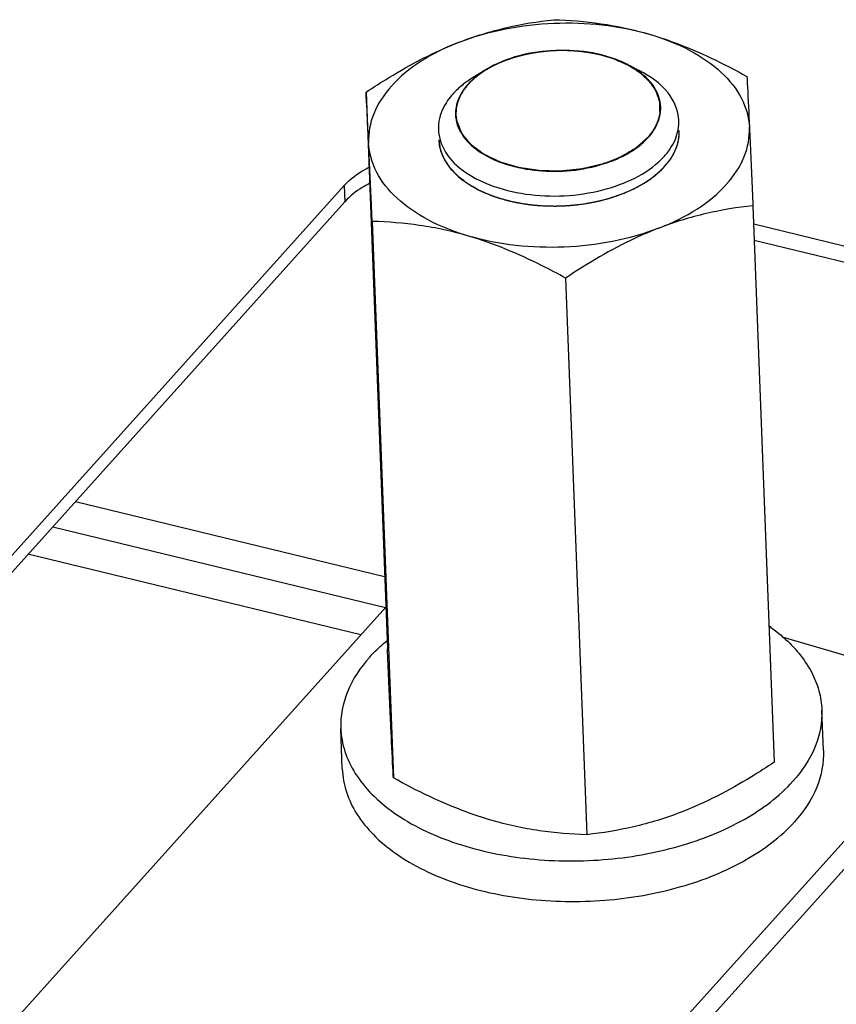
# Model space of a CAD drawing. Units: millimetres. Extents: x 0 to 6000, y 0 to 4243.
# Drawn here: x 5014 to 5054, y 1471 to 1520 of the extents above; entities that cross this region are included whole.
import ezdxf

# ---------------------------------------------------------------- set-up
doc = ezdxf.new("R2010")
doc.units = ezdxf.units.MM
doc.header["$LTSCALE"] = 330
for name, color, linetype in [('DIN125-1A-M12-STAAL-140HVTEKEN', 7, 'CONTINUOUS'), ('DIN6334-M12-STAALTEKEN', 7, 'CONTINUOUS'), ('INCA010-00000000TEKEN', 7, 'CONTINUOUS'), ('INCA012-00000000TEKEN', 7, 'CONTINUOUS'), ('INCA171-00000000TEKEN', 7, 'CONTINUOUS'), ('INCA571-08512060TEKEN', 7, 'CONTINUOUS')]:
    doc.layers.add(name, color=color, linetype=linetype)

msp = doc.modelspace()

# ---------------------------------------------------------------- linework, layer by layer
at = {"layer": 'DIN125-1A-M12-STAAL-140HVTEKEN', "color": 5, "linetype": 'Continuous'}
for p, q in [((5053.741, 1483.451), (5053.664, 1485.472)), ((5029.759, 1482.535), (5029.681, 1484.557))]:
    msp.add_line(p, q, dxfattribs=at)
for points, knots in [([(5051.033, 1489.661), (5051.097, 1489.615), (5051.346, 1489.433), (5051.586, 1489.239), (5051.758, 1489.086)], [0, 0, 0, 0, 0.255393, 1, 1, 1, 1]), ([(5031.123, 1488.108), (5031.187, 1488.18), (5031.457, 1488.468), (5031.748, 1488.736), (5031.978, 1488.927)], [0, 0, 0, 0, 0.243145, 1, 1, 1, 1]), ([(5051.758, 1489.086), (5052.307, 1488.598), (5053.02, 1487.756), (5053.547, 1486.455), (5053.652, 1485.796), (5053.664, 1485.472)], [0, 0, 0, 0, 0.527212, 0.767593, 1, 1, 1, 1]), ([(5031.123, 1488.108), (5030.665, 1487.599), (5029.916, 1486.497), (5029.658, 1485.173), (5029.681, 1484.557)], [0, 0, 0, 0, 0.526182, 1, 1, 1, 1]), ([(5053.664, 1485.472), (5053.687, 1484.856), (5053.429, 1483.532), (5052.68, 1482.43), (5052.222, 1481.921)], [0, 0, 0, 0, 0.473818, 1, 1, 1, 1]), ([(5029.681, 1484.557), (5029.696, 1484.17), (5029.841, 1483.377), (5030.383, 1482.256), (5031.228, 1481.221), (5032.783, 1479.934), (5035.351, 1478.717), (5038.916, 1477.954), (5042.755, 1477.892), (5046.487, 1478.54), (5049.744, 1479.831), (5051.543, 1481.165), (5052.222, 1481.921)], [0, 0, 0, 0, 0.043961, 0.090033, 0.139859, 0.194393, 0.317924, 0.457667, 0.605387, 0.750944, 0.884694, 1, 1, 1, 1]), ([(5053.741, 1483.451), (5053.765, 1482.835), (5053.506, 1481.51), (5052.757, 1480.409), (5052.299, 1479.899)], [0, 0, 0, 0, 0.473818, 1, 1, 1, 1]), ([(5029.759, 1482.535), (5029.773, 1482.148), (5029.918, 1481.356), (5030.46, 1480.235), (5031.305, 1479.2), (5032.86, 1477.913), (5035.428, 1476.696), (5038.993, 1475.933), (5042.832, 1475.871), (5046.564, 1476.519), (5049.821, 1477.809), (5051.62, 1479.144), (5052.299, 1479.899)], [0, 0, 0, 0, 0.043961, 0.090033, 0.139859, 0.194393, 0.317924, 0.457667, 0.605387, 0.750944, 0.884694, 1, 1, 1, 1])]:
    msp.add_open_spline(points, degree=3, knots=knots, dxfattribs=at)
at = {"layer": 'DIN6334-M12-STAALTEKEN', "color": 5, "linetype": 'Continuous'}
for p, q in [((5030.944, 1516.262), (5032.003, 1488.529)), ((5050.231, 1510.606), (5051.29, 1482.872)), ((5031.247, 1509.822), (5032.306, 1482.089)), ((5040.891, 1506.994), (5041.95, 1479.26))]:
    msp.add_line(p, q, dxfattribs=at)
at = {"layer": 'DIN6334-M12-STAALTEKEN', "color": 1, "linetype": 'Continuous'}
for p, q in [((5036.812, 1511.273), (5036.846, 1511.257)), ((5044.531, 1511.574), (5044.567, 1511.594)), ((5037.694, 1510.949), (5037.721, 1510.942)), ((5042.756, 1510.891), (5042.781, 1510.898)), ((5043.69, 1511.188), (5043.715, 1511.198)), ((5038.653, 1510.727), (5038.679, 1510.723)), ((5039.674, 1510.608), (5039.691, 1510.607)), ((5041.759, 1510.693), (5041.775, 1510.695))]:
    msp.add_line(p, q, dxfattribs=at)
at = {"layer": 'DIN6334-M12-STAALTEKEN', "color": 5, "linetype": 'Continuous'}
for points, knots in [([(5035.588, 1518.754), (5036.358, 1519.052), (5037.906, 1519.527), (5039.501, 1519.787), (5040.284, 1519.874)], [0, 0, 0, 0, 0.511884, 1, 1, 1, 1]), ([(5035.588, 1518.754), (5037.081, 1519.331), (5040.292, 1519.93), (5043.54, 1519.597), (5045.079, 1519.146)], [0, 0, 0, 0, 0.49955, 1, 1, 1, 1]), ([(5040.284, 1519.874), (5041.075, 1519.852), (5042.694, 1519.725), (5044.284, 1519.379), (5045.079, 1519.146)], [0, 0, 0, 0, 0.488368, 1, 1, 1, 1]), ([(5045.079, 1519.146), (5045.492, 1519.025), (5047.166, 1518.467), (5048.761, 1517.691), (5049.927, 1517.046)], [0, 0, 0, 0, 0.243824, 1, 1, 1, 1]), ([(5045.079, 1519.146), (5045.771, 1518.943), (5047.046, 1518.448), (5048.644, 1517.372), (5049.729, 1516.046), (5050.03, 1515.005), (5050.053, 1514.512)], [0, 0, 0, 0, 0.300226, 0.564912, 0.794197, 1, 1, 1, 1]), ([(5030.944, 1516.262), (5031.318, 1516.512), (5032.796, 1517.462), (5034.367, 1518.282), (5035.588, 1518.754)], [0, 0, 0, 0, 0.25568, 1, 1, 1, 1]), ([(5035.588, 1518.754), (5034.918, 1518.495), (5033.696, 1517.898), (5032.203, 1516.694), (5031.247, 1515.281), (5031.046, 1514.22), (5031.069, 1513.728)], [0, 0, 0, 0, 0.300286, 0.564692, 0.793766, 1, 1, 1, 1]), ([(5049.927, 1517.046), (5049.936, 1516.877), (5049.98, 1516.032), (5050.021, 1515.187), (5050.053, 1514.512)], [0, 0, 0, 0, 0.200171, 1, 1, 1, 1]), ([(5031.069, 1513.728), (5031.057, 1513.984), (5031.017, 1514.829), (5030.975, 1515.674), (5030.944, 1516.262)], [0, 0, 0, 0, 0.303503, 1, 1, 1, 1]), ([(5045.535, 1509.486), (5046.204, 1509.745), (5047.427, 1510.342), (5048.919, 1511.546), (5049.876, 1512.958), (5050.076, 1514.019), (5050.053, 1514.512)], [0, 0, 0, 0, 0.300286, 0.564692, 0.793766, 1, 1, 1, 1]), ([(5045.836, 1512.573), (5046.065, 1512.828), (5046.439, 1513.378), (5046.569, 1514.04), (5046.557, 1514.349)], [0, 0, 0, 0, 0.5262, 1, 1, 1, 1]), ([(5050.053, 1514.512), (5050.067, 1514.224), (5050.127, 1512.922), (5050.186, 1511.62), (5050.231, 1510.606)], [0, 0, 0, 0, 0.221125, 1, 1, 1, 1]), ([(5036.043, 1509.094), (5035.351, 1509.297), (5034.077, 1509.791), (5032.478, 1510.867), (5031.394, 1512.193), (5031.093, 1513.234), (5031.069, 1513.728)], [0, 0, 0, 0, 0.300226, 0.564912, 0.794197, 1, 1, 1, 1]), ([(5031.247, 1509.822), (5031.231, 1510.18), (5031.173, 1511.482), (5031.114, 1512.784), (5031.069, 1513.728)], [0, 0, 0, 0, 0.275059, 1, 1, 1, 1]), ([(5034.566, 1513.891), (5034.575, 1513.65), (5034.684, 1513.152), (5035.098, 1512.47), (5035.73, 1511.868), (5036.252, 1511.548), (5036.538, 1511.403)], [0, 0, 0, 0, 0.217614, 0.450815, 0.710218, 1, 1, 1, 1]), ([(5044.78, 1511.718), (5044.883, 1511.78), (5045.263, 1512.027), (5045.613, 1512.325), (5045.836, 1512.573)], [0, 0, 0, 0, 0.264988, 1, 1, 1, 1]), ([(5036.538, 1511.403), (5037.143, 1511.096), (5038.521, 1510.666), (5040.699, 1510.516), (5042.859, 1510.831), (5044.2, 1511.366), (5044.78, 1511.718)], [0, 0, 0, 0, 0.238337, 0.500003, 0.761668, 1, 1, 1, 1]), ([(5050.231, 1510.606), (5049.449, 1510.518), (5047.853, 1510.259), (5046.305, 1509.783), (5045.535, 1509.486)], [0, 0, 0, 0, 0.488107, 1, 1, 1, 1]), ([(5036.043, 1509.094), (5035.247, 1509.327), (5033.658, 1509.673), (5032.038, 1509.8), (5031.247, 1509.822)], [0, 0, 0, 0, 0.511623, 1, 1, 1, 1]), ([(5045.535, 1509.486), (5044.041, 1508.908), (5040.831, 1508.31), (5037.582, 1508.642), (5036.043, 1509.094)], [0, 0, 0, 0, 0.49955, 1, 1, 1, 1]), ([(5045.535, 1509.486), (5045.135, 1509.331), (5043.517, 1508.637), (5041.997, 1507.733), (5040.891, 1506.994)], [0, 0, 0, 0, 0.243638, 1, 1, 1, 1]), ([(5040.891, 1506.994), (5040.497, 1507.212), (5038.94, 1508.037), (5037.302, 1508.724), (5036.043, 1509.094)], [0, 0, 0, 0, 0.255513, 1, 1, 1, 1]), ([(5032.181, 1484.623), (5032.167, 1484.911), (5032.107, 1486.213), (5032.048, 1487.515), (5032.003, 1488.529)], [0, 0, 0, 0, 0.221125, 1, 1, 1, 1]), ([(5032.306, 1482.089), (5032.297, 1482.258), (5032.253, 1483.102), (5032.213, 1483.947), (5032.181, 1484.623)], [0, 0, 0, 0, 0.200171, 1, 1, 1, 1]), ([(5051.29, 1482.872), (5050.916, 1482.623), (5049.437, 1481.672), (5047.867, 1480.852), (5046.646, 1480.38)], [0, 0, 0, 0, 0.25568, 1, 1, 1, 1]), ([(5037.154, 1479.989), (5036.742, 1480.11), (5035.067, 1480.667), (5033.473, 1481.443), (5032.306, 1482.089)], [0, 0, 0, 0, 0.243824, 1, 1, 1, 1]), ([(5046.646, 1480.38), (5045.876, 1480.083), (5044.328, 1479.607), (5042.732, 1479.348), (5041.95, 1479.26)], [0, 0, 0, 0, 0.511884, 1, 1, 1, 1]), ([(5041.95, 1479.26), (5041.159, 1479.283), (5039.54, 1479.41), (5037.95, 1479.755), (5037.154, 1479.989)], [0, 0, 0, 0, 0.488368, 1, 1, 1, 1])]:
    msp.add_open_spline(points, degree=3, knots=knots, dxfattribs=at)
at = {"layer": 'DIN6334-M12-STAALTEKEN', "color": 1, "linetype": 'Continuous'}
for points, knots in [([(5045.836, 1512.573), (5045.863, 1512.607), (5045.905, 1512.658), (5045.96, 1512.725), (5045.994, 1512.768), (5046.022, 1512.801), (5046.039, 1512.823), (5046.053, 1512.839), (5046.065, 1512.857), (5046.086, 1512.89), (5046.115, 1512.935), (5046.15, 1512.99), (5046.186, 1513.044), (5046.212, 1513.086), (5046.23, 1513.113), (5046.237, 1513.124), (5046.243, 1513.133), (5046.248, 1513.143), (5046.256, 1513.159), (5046.267, 1513.182), (5046.285, 1513.22), (5046.308, 1513.267), (5046.331, 1513.313), (5046.349, 1513.351), (5046.363, 1513.379), (5046.374, 1513.402), (5046.383, 1513.421), (5046.39, 1513.435), (5046.394, 1513.449), (5046.401, 1513.467), (5046.408, 1513.49), (5046.417, 1513.517), (5046.43, 1513.554), (5046.445, 1513.599), (5046.46, 1513.645), (5046.472, 1513.682), (5046.48, 1513.704), (5046.486, 1513.723), (5046.489, 1513.737), (5046.492, 1513.751), (5046.497, 1513.78), (5046.505, 1513.823), (5046.516, 1513.881), (5046.527, 1513.939), (5046.535, 1513.982), (5046.541, 1514.011), (5046.543, 1514.023), (5046.545, 1514.032), (5046.545, 1514.042), (5046.546, 1514.059), (5046.547, 1514.084), (5046.548, 1514.123), (5046.55, 1514.172), (5046.553, 1514.251), (5046.555, 1514.309), (5046.557, 1514.349)], [0, 0, 0, 0, 0.0625, 0.09375, 0.125, 0.140625, 0.15625, 0.164062, 0.171875, 0.1875, 0.21875, 0.25, 0.28125, 0.3125, 0.320312, 0.328125, 0.332031, 0.335938, 0.34375, 0.359375, 0.375, 0.40625, 0.4375, 0.453125, 0.46875, 0.484375, 0.492188, 0.5, 0.507812, 0.515625, 0.53125, 0.546875, 0.5625, 0.59375, 0.625, 0.640625, 0.65625, 0.664062, 0.671875, 0.679688, 0.6875, 0.71875, 0.75, 0.78125, 0.8125, 0.820312, 0.828125, 0.832031, 0.835938, 0.84375, 0.859375, 0.875, 0.90625, 0.9375, 1, 1, 1, 1]), ([(5034.566, 1513.891), (5034.574, 1513.833), (5034.588, 1513.746), (5034.603, 1513.644), (5034.612, 1513.586), (5034.618, 1513.543), (5034.625, 1513.499), (5034.63, 1513.467), (5034.633, 1513.445), (5034.635, 1513.436), (5034.636, 1513.429), (5034.638, 1513.421), (5034.643, 1513.409), (5034.65, 1513.391), (5034.661, 1513.362), (5034.676, 1513.325), (5034.698, 1513.267), (5034.726, 1513.195), (5034.754, 1513.123), (5034.777, 1513.065), (5034.791, 1513.028), (5034.802, 1512.999), (5034.81, 1512.981), (5034.814, 1512.969), (5034.817, 1512.961), (5034.822, 1512.955), (5034.828, 1512.946), (5034.841, 1512.925), (5034.861, 1512.894), (5034.888, 1512.853), (5034.915, 1512.811), (5034.951, 1512.756), (5034.987, 1512.701), (5035.023, 1512.645), (5035.045, 1512.611), (5035.063, 1512.583), (5035.076, 1512.563), (5035.088, 1512.545), (5035.095, 1512.533), (5035.1, 1512.526), (5035.103, 1512.521), (5035.108, 1512.516), (5035.114, 1512.51), (5035.125, 1512.499), (5035.14, 1512.482), (5035.158, 1512.463), (5035.182, 1512.437), (5035.212, 1512.405), (5035.261, 1512.354), (5035.309, 1512.302), (5035.358, 1512.25), (5035.394, 1512.212), (5035.431, 1512.173), (5035.458, 1512.144), (5035.476, 1512.125), (5035.484, 1512.117), (5035.49, 1512.11), (5035.497, 1512.104), (5035.51, 1512.094), (5035.529, 1512.079), (5035.559, 1512.056), (5035.597, 1512.027), (5035.657, 1511.98), (5035.732, 1511.921), (5035.807, 1511.862), (5035.868, 1511.815), (5035.905, 1511.786), (5035.935, 1511.763), (5035.954, 1511.748), (5035.967, 1511.738), (5035.975, 1511.732), (5035.984, 1511.727), (5035.995, 1511.72), (5036.023, 1511.704), (5036.064, 1511.68), (5036.118, 1511.649), (5036.172, 1511.617), (5036.245, 1511.575), (5036.372, 1511.501), (5036.481, 1511.438), (5036.553, 1511.395)], [0, 0, 0, 0, 0.0625, 0.09375, 0.109375, 0.125, 0.140625, 0.15625, 0.160156, 0.164062, 0.166016, 0.167969, 0.171875, 0.179688, 0.1875, 0.203125, 0.21875, 0.25, 0.28125, 0.296875, 0.3125, 0.320312, 0.328125, 0.332031, 0.333984, 0.335938, 0.339844, 0.34375, 0.359375, 0.375, 0.390625, 0.40625, 0.4375, 0.453125, 0.46875, 0.476562, 0.484375, 0.492188, 0.496094, 0.498047, 0.5, 0.501953, 0.503906, 0.507812, 0.515625, 0.523438, 0.53125, 0.546875, 0.5625, 0.59375, 0.609375, 0.625, 0.640625, 0.65625, 0.660156, 0.664062, 0.666016, 0.667969, 0.671875, 0.679688, 0.6875, 0.703125, 0.71875, 0.75, 0.78125, 0.796875, 0.8125, 0.820312, 0.828125, 0.832031, 0.833984, 0.835938, 0.839844, 0.84375, 0.859375, 0.875, 0.890625, 0.90625, 0.9375, 1, 1, 1, 1]), ([(5044.764, 1511.708), (5044.789, 1511.724), (5044.84, 1511.756), (5044.904, 1511.796), (5044.948, 1511.824), (5044.974, 1511.841), (5045.01, 1511.866), (5045.064, 1511.904), (5045.118, 1511.942), (5045.155, 1511.967), (5045.178, 1511.984), (5045.218, 1512.015), (5045.264, 1512.049), (5045.304, 1512.08), (5045.326, 1512.097), (5045.343, 1512.11), (5045.361, 1512.125), (5045.383, 1512.144), (5045.412, 1512.168), (5045.446, 1512.197), (5045.475, 1512.222), (5045.498, 1512.241), (5045.512, 1512.253), (5045.524, 1512.263), (5045.534, 1512.272), (5045.551, 1512.288), (5045.576, 1512.312), (5045.605, 1512.34), (5045.635, 1512.368), (5045.66, 1512.391), (5045.68, 1512.409), (5045.699, 1512.429), (5045.732, 1512.464), (5045.779, 1512.513), (5045.817, 1512.553), (5045.836, 1512.573)], [0, 0, 0, 0, 0.0625, 0.125, 0.15625, 0.171875, 0.1875, 0.25, 0.3125, 0.328125, 0.34375, 0.375, 0.4375, 0.46875, 0.484375, 0.5, 0.515625, 0.53125, 0.5625, 0.59375, 0.625, 0.640625, 0.65625, 0.664062, 0.671875, 0.6875, 0.71875, 0.75, 0.78125, 0.8125, 0.828125, 0.84375, 0.875, 0.9375, 1, 1, 1, 1]), ([(5036.553, 1511.395), (5036.557, 1511.393), (5036.565, 1511.389), (5036.575, 1511.385), (5036.581, 1511.381), (5036.585, 1511.379), (5036.592, 1511.376), (5036.599, 1511.372), (5036.611, 1511.367), (5036.626, 1511.359), (5036.643, 1511.351), (5036.658, 1511.344), (5036.669, 1511.339), (5036.675, 1511.336), (5036.68, 1511.333), (5036.682, 1511.332), (5036.686, 1511.33), (5036.691, 1511.328), (5036.697, 1511.325), (5036.703, 1511.322), (5036.708, 1511.32), (5036.712, 1511.318), (5036.719, 1511.315), (5036.726, 1511.312), (5036.738, 1511.306), (5036.753, 1511.299), (5036.779, 1511.287), (5036.799, 1511.278), (5036.812, 1511.273)], [0, 0, 0, 0, 0.0625, 0.125, 0.15625, 0.171875, 0.1875, 0.21875, 0.25, 0.3125, 0.375, 0.4375, 0.46875, 0.484375, 0.5, 0.515625, 0.53125, 0.5625, 0.59375, 0.625, 0.65625, 0.671875, 0.6875, 0.71875, 0.75, 0.8125, 0.875, 1, 1, 1, 1]), ([(5036.846, 1511.257), (5036.852, 1511.255), (5036.861, 1511.251), (5036.875, 1511.245), (5036.886, 1511.24), (5036.893, 1511.237), (5036.897, 1511.235), (5036.904, 1511.232), (5036.911, 1511.229), (5036.918, 1511.226), (5036.921, 1511.225)], [0, 0, 0, 0, 0.25, 0.4375, 0.625, 0.71875, 0.765625, 0.8125, 0.90625, 1, 1, 1, 1]), ([(5044.427, 1511.519), (5044.435, 1511.523), (5044.451, 1511.532), (5044.471, 1511.542), (5044.487, 1511.551), (5044.496, 1511.556), (5044.502, 1511.559), (5044.505, 1511.56), (5044.508, 1511.562), (5044.514, 1511.566), (5044.522, 1511.57), (5044.528, 1511.573), (5044.531, 1511.574)], [0, 0, 0, 0, 0.25, 0.5, 0.625, 0.75, 0.78125, 0.8125, 0.84375, 0.875, 0.9375, 1, 1, 1, 1]), ([(5044.567, 1511.594), (5044.583, 1511.603), (5044.614, 1511.62), (5044.652, 1511.642), (5044.683, 1511.66), (5044.7, 1511.67), (5044.711, 1511.677), (5044.716, 1511.679), (5044.719, 1511.681), (5044.725, 1511.684), (5044.734, 1511.69), (5044.747, 1511.698), (5044.758, 1511.705), (5044.764, 1511.708)], [0, 0, 0, 0, 0.25, 0.5, 0.625, 0.75, 0.78125, 0.8125, 0.828125, 0.84375, 0.875, 0.9375, 1, 1, 1, 1]), ([(5036.921, 1511.225), (5036.95, 1511.213), (5036.994, 1511.195), (5037.053, 1511.171), (5037.091, 1511.156), (5037.121, 1511.144), (5037.139, 1511.137), (5037.154, 1511.131), (5037.171, 1511.125), (5037.193, 1511.117), (5037.219, 1511.107), (5037.245, 1511.098), (5037.267, 1511.09), (5037.284, 1511.083), (5037.298, 1511.078), (5037.309, 1511.075), (5037.324, 1511.069), (5037.351, 1511.06), (5037.39, 1511.046), (5037.437, 1511.03), (5037.476, 1511.018), (5037.508, 1511.007), (5037.527, 1511.001), (5037.541, 1510.996), (5037.549, 1510.994), (5037.558, 1510.991), (5037.57, 1510.987), (5037.598, 1510.979), (5037.639, 1510.966), (5037.676, 1510.955), (5037.694, 1510.949)], [0, 0, 0, 0, 0.125, 0.1875, 0.25, 0.28125, 0.3125, 0.328125, 0.34375, 0.375, 0.40625, 0.4375, 0.46875, 0.484375, 0.5, 0.515625, 0.53125, 0.5625, 0.625, 0.6875, 0.75, 0.78125, 0.8125, 0.828125, 0.835938, 0.84375, 0.859375, 0.875, 0.9375, 1, 1, 1, 1]), ([(5037.721, 1510.942), (5037.758, 1510.931), (5037.814, 1510.915), (5037.888, 1510.895), (5037.945, 1510.88), (5038.001, 1510.865), (5038.058, 1510.851), (5038.116, 1510.838), (5038.173, 1510.824), (5038.231, 1510.811), (5038.289, 1510.798), (5038.347, 1510.786), (5038.396, 1510.776), (5038.435, 1510.768), (5038.459, 1510.763), (5038.478, 1510.759), (5038.499, 1510.755), (5038.537, 1510.749), (5038.589, 1510.739), (5038.632, 1510.731), (5038.653, 1510.727)], [0, 0, 0, 0, 0.125, 0.1875, 0.25, 0.3125, 0.375, 0.4375, 0.5, 0.5625, 0.625, 0.6875, 0.75, 0.78125, 0.8125, 0.828125, 0.84375, 0.875, 0.9375, 1, 1, 1, 1]), ([(5041.775, 1510.695), (5041.816, 1510.702), (5041.878, 1510.711), (5041.959, 1510.724), (5042.02, 1510.735), (5042.081, 1510.745), (5042.142, 1510.756), (5042.202, 1510.768), (5042.263, 1510.779), (5042.323, 1510.792), (5042.383, 1510.804), (5042.442, 1510.817), (5042.492, 1510.828), (5042.531, 1510.837), (5042.556, 1510.843), (5042.576, 1510.847), (5042.597, 1510.852), (5042.636, 1510.862), (5042.69, 1510.875), (5042.734, 1510.886), (5042.756, 1510.891)], [0, 0, 0, 0, 0.125, 0.1875, 0.25, 0.3125, 0.375, 0.4375, 0.5, 0.5625, 0.625, 0.6875, 0.75, 0.78125, 0.8125, 0.828125, 0.84375, 0.875, 0.9375, 1, 1, 1, 1]), ([(5042.781, 1510.898), (5042.82, 1510.908), (5042.878, 1510.924), (5042.955, 1510.945), (5043.012, 1510.962), (5043.07, 1510.978), (5043.126, 1510.995), (5043.183, 1511.013), (5043.24, 1511.03), (5043.295, 1511.048), (5043.351, 1511.067), (5043.407, 1511.085), (5043.461, 1511.105), (5043.503, 1511.119), (5043.53, 1511.129), (5043.549, 1511.136), (5043.583, 1511.148), (5043.632, 1511.166), (5043.67, 1511.181), (5043.69, 1511.188)], [0, 0, 0, 0, 0.125, 0.1875, 0.25, 0.3125, 0.375, 0.4375, 0.5, 0.5625, 0.625, 0.6875, 0.75, 0.8125, 0.828125, 0.84375, 0.875, 0.9375, 1, 1, 1, 1]), ([(5038.679, 1510.723), (5038.719, 1510.717), (5038.778, 1510.707), (5038.858, 1510.694), (5038.919, 1510.686), (5038.979, 1510.677), (5039.04, 1510.669), (5039.101, 1510.662), (5039.162, 1510.654), (5039.223, 1510.648), (5039.284, 1510.641), (5039.346, 1510.635), (5039.397, 1510.63), (5039.438, 1510.626), (5039.464, 1510.624), (5039.484, 1510.622), (5039.501, 1510.621), (5039.518, 1510.62), (5039.553, 1510.617), (5039.605, 1510.613), (5039.651, 1510.61), (5039.674, 1510.608)], [0, 0, 0, 0, 0.125, 0.1875, 0.25, 0.3125, 0.375, 0.4375, 0.5, 0.5625, 0.625, 0.6875, 0.75, 0.78125, 0.8125, 0.828125, 0.84375, 0.859375, 0.875, 0.9375, 1, 1, 1, 1]), ([(5039.691, 1510.607), (5039.732, 1510.606), (5039.816, 1510.602), (5039.909, 1510.598), (5039.971, 1510.595), (5039.998, 1510.594), (5040.018, 1510.593), (5040.04, 1510.592), (5040.079, 1510.592), (5040.134, 1510.591), (5040.201, 1510.591), (5040.268, 1510.59), (5040.323, 1510.589), (5040.362, 1510.589), (5040.384, 1510.589), (5040.405, 1510.589), (5040.431, 1510.59), (5040.473, 1510.591), (5040.525, 1510.592), (5040.588, 1510.594), (5040.64, 1510.595), (5040.682, 1510.596), (5040.713, 1510.596), (5040.747, 1510.599), (5040.791, 1510.601), (5040.847, 1510.604), (5040.913, 1510.608), (5040.969, 1510.611), (5041.013, 1510.614), (5041.041, 1510.616), (5041.063, 1510.617), (5041.084, 1510.618), (5041.121, 1510.622), (5041.173, 1510.627), (5041.235, 1510.632), (5041.298, 1510.638), (5041.35, 1510.643), (5041.386, 1510.646), (5041.407, 1510.648), (5041.43, 1510.651), (5041.457, 1510.655), (5041.524, 1510.663), (5041.625, 1510.676), (5041.714, 1510.687), (5041.759, 1510.693)], [0, 0, 0, 0, 0.0625, 0.125, 0.140625, 0.15625, 0.164062, 0.171875, 0.1875, 0.21875, 0.25, 0.28125, 0.3125, 0.328125, 0.335938, 0.34375, 0.359375, 0.375, 0.40625, 0.4375, 0.46875, 0.484375, 0.5, 0.515625, 0.53125, 0.5625, 0.59375, 0.625, 0.640625, 0.65625, 0.664062, 0.671875, 0.6875, 0.71875, 0.75, 0.78125, 0.8125, 0.828125, 0.835938, 0.84375, 0.859375, 0.875, 0.9375, 1, 1, 1, 1])]:
    msp.add_open_spline(points, degree=3, knots=knots, dxfattribs=at)
msp.add_open_spline([(5043.715, 1511.198), (5043.839, 1511.247), (5044.085, 1511.348), (5044.313, 1511.461), (5044.427, 1511.519)], degree=3, dxfattribs=at)
at = {"layer": 'INCA010-00000000TEKEN', "color": 5, "linetype": 'Continuous'}
for p, q in [((5031.924, 1490.599), (5012.868, 1469.402)), ((5057.841, 1487.299), (5051.754, 1489.085)), ((5039.242, 1461.667), (5059.455, 1484.152))]:
    msp.add_line(p, q, dxfattribs=at)
at = {"layer": 'INCA012-00000000TEKEN', "color": 5, "linetype": 'Continuous'}
for p, q in [((5043.948, 1517.651), (5044.565, 1517.338)), ((5036.915, 1517.382), (5036.324, 1517.023))]:
    msp.add_line(p, q, dxfattribs=at)
for centre, radius, start, end in [((5038.98, 1512.599), 5.16, 124.8146, 126.2803), ((5039.205, 1512.271), 5.557, 121.2292, 124.7866), ((5037.164, 1515.205), 1.767, 178.7759, 182.2084), ((5043.865, 1515.46), 1.767, 358.7759, 2.2084)]:
    msp.add_arc(centre, radius, start, end, dxfattribs=at)
for points, knots in [([(5043.948, 1517.651), (5042.873, 1518.196), (5040.391, 1518.577), (5037.945, 1518.008), (5036.915, 1517.382)], [0, 0, 0, 0, 0.500006, 1, 1, 1, 1]), ([(5045.631, 1515.528), (5045.618, 1515.857), (5045.375, 1516.565), (5044.847, 1517.07), (5044.538, 1517.294)], [0, 0, 0, 0, 0.463189, 1, 1, 1, 1]), ([(5046.538, 1514.85), (5046.519, 1515.342), (5046.038, 1516.424), (5045.104, 1517.065), (5044.565, 1517.338)], [0, 0, 0, 0, 0.449051, 1, 1, 1, 1]), ([(5035.927, 1516.759), (5035.865, 1516.713), (5035.631, 1516.533), (5035.413, 1516.33), (5035.267, 1516.168)], [0, 0, 0, 0, 0.260442, 1, 1, 1, 1]), ([(5036.014, 1516.652), (5035.966, 1516.599), (5035.789, 1516.389), (5035.643, 1516.152), (5035.562, 1515.966)], [0, 0, 0, 0, 0.262188, 1, 1, 1, 1]), ([(5035.007, 1515.84), (5034.928, 1515.728), (5034.663, 1515.291), (5034.532, 1514.766), (5034.546, 1514.392)], [0, 0, 0, 0, 0.267255, 1, 1, 1, 1]), ([(5045.016, 1514.012), (5045.111, 1514.118), (5045.432, 1514.524), (5045.624, 1515.045), (5045.632, 1515.422)], [0, 0, 0, 0, 0.27306, 1, 1, 1, 1]), ([(5035.399, 1515.137), (5035.412, 1514.802), (5035.666, 1514.078), (5036.556, 1513.245), (5037.816, 1512.645), (5039.874, 1512.208), (5042.46, 1512.392), (5044.396, 1513.322), (5045.016, 1514.012)], [0, 0, 0, 0, 0.089695, 0.194074, 0.318224, 0.458667, 0.752014, 1, 1, 1, 1]), ([(5045.817, 1513.074), (5045.936, 1513.206), (5046.335, 1513.715), (5046.556, 1514.38), (5046.538, 1514.85)], [0, 0, 0, 0, 0.274337, 1, 1, 1, 1]), ([(5034.546, 1514.392), (5034.562, 1513.999), (5034.86, 1513.151), (5035.902, 1512.174), (5037.38, 1511.472), (5039.791, 1510.96), (5042.821, 1511.175), (5045.09, 1512.265), (5045.817, 1513.074)], [0, 0, 0, 0, 0.089693, 0.194071, 0.31822, 0.458661, 0.752011, 1, 1, 1, 1])]:
    msp.add_open_spline(points, degree=3, knots=knots, dxfattribs=at)
at = {"layer": 'INCA012-00000000TEKEN', "color": 1, "linetype": 'Continuous'}
for points, knots in [([(5038.962, 1518.15), (5038.956, 1518.149), (5038.943, 1518.146), (5038.927, 1518.142), (5038.917, 1518.14), (5038.91, 1518.139), (5038.901, 1518.137), (5038.891, 1518.134), (5038.874, 1518.13), (5038.853, 1518.126), (5038.819, 1518.118), (5038.76, 1518.104), (5038.702, 1518.09), (5038.653, 1518.077), (5038.618, 1518.068), (5038.591, 1518.061), (5038.573, 1518.057)], [0, 0, 0, 0, 0.0625, 0.125, 0.15625, 0.171875, 0.1875, 0.21875, 0.25, 0.3125, 0.375, 0.5, 0.75, 0.8125, 0.875, 1, 1, 1, 1]), ([(5039.764, 1518.28), (5039.748, 1518.278), (5039.718, 1518.274), (5039.679, 1518.27), (5039.653, 1518.266), (5039.637, 1518.264), (5039.619, 1518.262), (5039.597, 1518.259), (5039.562, 1518.254), (5039.518, 1518.249), (5039.466, 1518.241), (5039.423, 1518.234), (5039.392, 1518.229), (5039.375, 1518.227), (5039.361, 1518.225), (5039.351, 1518.223), (5039.335, 1518.22), (5039.317, 1518.217), (5039.294, 1518.213), (5039.271, 1518.209), (5039.252, 1518.206), (5039.237, 1518.204), (5039.219, 1518.2), (5039.198, 1518.196), (5039.164, 1518.19), (5039.121, 1518.182), (5039.051, 1518.168), (5038.998, 1518.157), (5038.962, 1518.15)], [0, 0, 0, 0, 0.0625, 0.125, 0.15625, 0.171875, 0.1875, 0.21875, 0.25, 0.3125, 0.375, 0.4375, 0.46875, 0.484375, 0.5, 0.515625, 0.53125, 0.5625, 0.59375, 0.625, 0.65625, 0.671875, 0.6875, 0.71875, 0.75, 0.8125, 0.875, 1, 1, 1, 1]), ([(5040.159, 1518.315), (5040.152, 1518.315), (5040.139, 1518.314), (5040.122, 1518.312), (5040.111, 1518.312), (5040.104, 1518.311), (5040.095, 1518.31), (5040.084, 1518.31), (5040.066, 1518.308), (5040.044, 1518.307), (5040.017, 1518.304), (5039.995, 1518.303), (5039.979, 1518.301), (5039.971, 1518.3), (5039.964, 1518.3), (5039.959, 1518.299), (5039.952, 1518.299), (5039.944, 1518.298), (5039.934, 1518.297), (5039.924, 1518.296), (5039.916, 1518.296), (5039.909, 1518.295), (5039.9, 1518.294), (5039.889, 1518.293), (5039.871, 1518.291), (5039.854, 1518.289), (5039.836, 1518.288), (5039.807, 1518.284), (5039.783, 1518.282), (5039.764, 1518.28)], [0, 0, 0, 0, 0.0625, 0.125, 0.15625, 0.171875, 0.1875, 0.21875, 0.25, 0.3125, 0.375, 0.4375, 0.46875, 0.484375, 0.5, 0.515625, 0.53125, 0.5625, 0.59375, 0.625, 0.65625, 0.671875, 0.6875, 0.71875, 0.75, 0.8125, 0.84375, 0.875, 1, 1, 1, 1]), ([(5040.994, 1518.33), (5040.978, 1518.33), (5040.947, 1518.331), (5040.909, 1518.332), (5040.882, 1518.333), (5040.866, 1518.333), (5040.847, 1518.333), (5040.825, 1518.333), (5040.79, 1518.333), (5040.746, 1518.334), (5040.674, 1518.334), (5040.55, 1518.333), (5040.407, 1518.328), (5040.265, 1518.321), (5040.194, 1518.317), (5040.159, 1518.315)], [0, 0, 0, 0, 0.0625, 0.125, 0.15625, 0.171875, 0.1875, 0.21875, 0.25, 0.3125, 0.375, 0.5, 0.75, 0.875, 1, 1, 1, 1]), ([(5041.395, 1518.308), (5041.388, 1518.309), (5041.375, 1518.31), (5041.358, 1518.311), (5041.347, 1518.312), (5041.34, 1518.312), (5041.331, 1518.313), (5041.32, 1518.314), (5041.302, 1518.315), (5041.28, 1518.316), (5041.254, 1518.318), (5041.228, 1518.319), (5041.201, 1518.321), (5041.175, 1518.322), (5041.153, 1518.324), (5041.137, 1518.324), (5041.129, 1518.325), (5041.122, 1518.325), (5041.114, 1518.325), (5041.104, 1518.326), (5041.094, 1518.326), (5041.086, 1518.327), (5041.08, 1518.327), (5041.077, 1518.327), (5041.071, 1518.327), (5041.065, 1518.327), (5041.054, 1518.328), (5041.041, 1518.328), (5041.02, 1518.329), (5041.004, 1518.33), (5040.994, 1518.33)], [0, 0, 0, 0, 0.0625, 0.125, 0.15625, 0.171875, 0.1875, 0.21875, 0.25, 0.3125, 0.375, 0.4375, 0.5, 0.5625, 0.625, 0.65625, 0.671875, 0.6875, 0.71875, 0.75, 0.78125, 0.8125, 0.828125, 0.835938, 0.84375, 0.859375, 0.875, 0.90625, 0.9375, 1, 1, 1, 1]), ([(5042.187, 1518.207), (5042.172, 1518.21), (5042.143, 1518.215), (5042.106, 1518.221), (5042.08, 1518.225), (5042.065, 1518.228), (5042.047, 1518.231), (5042.026, 1518.234), (5041.992, 1518.239), (5041.95, 1518.246), (5041.898, 1518.253), (5041.856, 1518.259), (5041.825, 1518.263), (5041.808, 1518.265), (5041.795, 1518.267), (5041.784, 1518.268), (5041.769, 1518.27), (5041.75, 1518.273), (5041.727, 1518.275), (5041.705, 1518.278), (5041.686, 1518.28), (5041.67, 1518.282), (5041.653, 1518.284), (5041.631, 1518.286), (5041.596, 1518.29), (5041.553, 1518.294), (5041.483, 1518.301), (5041.43, 1518.305), (5041.395, 1518.308)], [0, 0, 0, 0, 0.0625, 0.125, 0.15625, 0.171875, 0.1875, 0.21875, 0.25, 0.3125, 0.375, 0.4375, 0.46875, 0.484375, 0.5, 0.515625, 0.53125, 0.5625, 0.59375, 0.625, 0.65625, 0.671875, 0.6875, 0.71875, 0.75, 0.8125, 0.875, 1, 1, 1, 1]), ([(5042.575, 1518.127), (5042.569, 1518.128), (5042.557, 1518.131), (5042.541, 1518.135), (5042.531, 1518.137), (5042.524, 1518.139), (5042.516, 1518.141), (5042.506, 1518.143), (5042.489, 1518.146), (5042.469, 1518.151), (5042.436, 1518.158), (5042.395, 1518.167), (5042.345, 1518.177), (5042.303, 1518.185), (5042.274, 1518.191), (5042.257, 1518.194), (5042.238, 1518.198), (5042.215, 1518.202), (5042.196, 1518.205), (5042.187, 1518.207)], [0, 0, 0, 0, 0.0625, 0.125, 0.15625, 0.171875, 0.1875, 0.21875, 0.25, 0.3125, 0.375, 0.5, 0.625, 0.75, 0.8125, 0.84375, 0.875, 0.9375, 1, 1, 1, 1]), ([(5043.29, 1517.917), (5043.277, 1517.922), (5043.251, 1517.931), (5043.218, 1517.942), (5043.195, 1517.95), (5043.182, 1517.955), (5043.166, 1517.96), (5043.147, 1517.966), (5043.124, 1517.973), (5043.101, 1517.981), (5043.082, 1517.987), (5043.066, 1517.992), (5043.053, 1517.997), (5043.036, 1518.002), (5043.015, 1518.008), (5042.995, 1518.014), (5042.978, 1518.019), (5042.964, 1518.023), (5042.955, 1518.026), (5042.942, 1518.03), (5042.927, 1518.034), (5042.899, 1518.042), (5042.86, 1518.053), (5042.812, 1518.067), (5042.764, 1518.079), (5042.716, 1518.092), (5042.653, 1518.108), (5042.606, 1518.119), (5042.575, 1518.127)], [0, 0, 0, 0, 0.0625, 0.125, 0.15625, 0.171875, 0.1875, 0.21875, 0.25, 0.28125, 0.3125, 0.328125, 0.34375, 0.375, 0.40625, 0.4375, 0.46875, 0.484375, 0.5, 0.515625, 0.53125, 0.5625, 0.625, 0.6875, 0.75, 0.8125, 0.875, 1, 1, 1, 1]), ([(5037.414, 1517.635), (5037.41, 1517.633), (5037.403, 1517.63), (5037.394, 1517.626), (5037.388, 1517.623), (5037.384, 1517.621), (5037.379, 1517.618), (5037.372, 1517.615), (5037.356, 1517.607), (5037.333, 1517.596), (5037.302, 1517.58), (5037.271, 1517.565), (5037.245, 1517.551), (5037.225, 1517.541), (5037.205, 1517.531), (5037.191, 1517.523), (5037.182, 1517.518)], [0, 0, 0, 0, 0.0625, 0.125, 0.15625, 0.171875, 0.1875, 0.21875, 0.25, 0.375, 0.5, 0.625, 0.75, 0.8125, 0.875, 1, 1, 1, 1]), ([(5037.848, 1517.821), (5037.84, 1517.818), (5037.825, 1517.813), (5037.806, 1517.805), (5037.793, 1517.8), (5037.785, 1517.797), (5037.776, 1517.793), (5037.764, 1517.788), (5037.745, 1517.781), (5037.722, 1517.771), (5037.685, 1517.756), (5037.639, 1517.737), (5037.584, 1517.713), (5037.539, 1517.693), (5037.507, 1517.679), (5037.489, 1517.67), (5037.469, 1517.661), (5037.444, 1517.649), (5037.424, 1517.64), (5037.414, 1517.635)], [0, 0, 0, 0, 0.0625, 0.125, 0.15625, 0.171875, 0.1875, 0.21875, 0.25, 0.3125, 0.375, 0.5, 0.625, 0.75, 0.8125, 0.84375, 0.875, 0.9375, 1, 1, 1, 1]), ([(5038.573, 1518.057), (5038.559, 1518.053), (5038.53, 1518.045), (5038.495, 1518.035), (5038.47, 1518.028), (5038.455, 1518.024), (5038.438, 1518.019), (5038.418, 1518.013), (5038.394, 1518.006), (5038.37, 1517.999), (5038.35, 1517.993), (5038.333, 1517.988), (5038.319, 1517.984), (5038.301, 1517.978), (5038.28, 1517.972), (5038.259, 1517.965), (5038.242, 1517.96), (5038.228, 1517.955), (5038.218, 1517.952), (5038.206, 1517.948), (5038.19, 1517.943), (5038.162, 1517.934), (5038.123, 1517.921), (5038.076, 1517.905), (5038.029, 1517.888), (5037.982, 1517.872), (5037.922, 1517.849), (5037.878, 1517.833), (5037.848, 1517.821)], [0, 0, 0, 0, 0.0625, 0.125, 0.15625, 0.171875, 0.1875, 0.21875, 0.25, 0.28125, 0.3125, 0.328125, 0.34375, 0.375, 0.40625, 0.4375, 0.46875, 0.484375, 0.5, 0.515625, 0.53125, 0.5625, 0.625, 0.6875, 0.75, 0.8125, 0.875, 1, 1, 1, 1]), ([(5045.597, 1515.229), (5045.596, 1515.295), (5045.594, 1515.395), (5045.592, 1515.512), (5045.59, 1515.578), (5045.589, 1515.628), (5045.588, 1515.67), (5045.588, 1515.703), (5045.587, 1515.724), (5045.587, 1515.741), (5045.586, 1515.751), (5045.587, 1515.759), (5045.585, 1515.766), (5045.583, 1515.772), (5045.579, 1515.784), (5045.573, 1515.802), (5045.565, 1515.826), (5045.557, 1515.851), (5045.546, 1515.883), (5045.528, 1515.94), (5045.501, 1516.021), (5045.474, 1516.102), (5045.455, 1516.159), (5045.445, 1516.192), (5045.437, 1516.216), (5045.429, 1516.24), (5045.423, 1516.258), (5045.419, 1516.271), (5045.417, 1516.277), (5045.414, 1516.283), (5045.409, 1516.29), (5045.403, 1516.3), (5045.392, 1516.315), (5045.38, 1516.334), (5045.359, 1516.365), (5045.334, 1516.403), (5045.303, 1516.449), (5045.273, 1516.495), (5045.242, 1516.541), (5045.212, 1516.587), (5045.181, 1516.632), (5045.155, 1516.671), (5045.135, 1516.701), (5045.12, 1516.724), (5045.107, 1516.743), (5045.098, 1516.757), (5045.093, 1516.764), (5045.09, 1516.77), (5045.084, 1516.775), (5045.076, 1516.782), (5045.063, 1516.794), (5045.045, 1516.812), (5045.023, 1516.833), (5044.994, 1516.86), (5044.957, 1516.895), (5044.913, 1516.937), (5044.869, 1516.978), (5044.824, 1517.02), (5044.78, 1517.061), (5044.736, 1517.103), (5044.699, 1517.138), (5044.67, 1517.165), (5044.652, 1517.183), (5044.637, 1517.197), (5044.628, 1517.205), (5044.621, 1517.212), (5044.612, 1517.219), (5044.595, 1517.229), (5044.572, 1517.244), (5044.534, 1517.268), (5044.487, 1517.298), (5044.412, 1517.346), (5044.318, 1517.406), (5044.225, 1517.466), (5044.15, 1517.514), (5044.103, 1517.544), (5044.065, 1517.568), (5044.042, 1517.583), (5044.025, 1517.594), (5044.016, 1517.6), (5044.004, 1517.604), (5043.99, 1517.611), (5043.967, 1517.621), (5043.939, 1517.633), (5043.893, 1517.653), (5043.836, 1517.678), (5043.768, 1517.708), (5043.677, 1517.748), (5043.518, 1517.817), (5043.381, 1517.877), (5043.29, 1517.917)], [0, 0, 0, 0, 0.0625, 0.09375, 0.109375, 0.125, 0.140625, 0.148438, 0.15625, 0.160156, 0.164062, 0.166016, 0.167969, 0.169922, 0.171875, 0.179688, 0.1875, 0.195312, 0.203125, 0.21875, 0.25, 0.28125, 0.296875, 0.304688, 0.3125, 0.320312, 0.328125, 0.330078, 0.332031, 0.333984, 0.335938, 0.339844, 0.34375, 0.351562, 0.359375, 0.375, 0.390625, 0.40625, 0.421875, 0.4375, 0.453125, 0.46875, 0.476562, 0.484375, 0.492188, 0.496094, 0.498047, 0.5, 0.501953, 0.503906, 0.507812, 0.515625, 0.523438, 0.53125, 0.546875, 0.5625, 0.578125, 0.59375, 0.609375, 0.625, 0.640625, 0.648438, 0.65625, 0.660156, 0.664062, 0.666016, 0.667969, 0.671875, 0.679688, 0.6875, 0.703125, 0.71875, 0.75, 0.78125, 0.796875, 0.8125, 0.820312, 0.828125, 0.832031, 0.833984, 0.835938, 0.839844, 0.84375, 0.851562, 0.859375, 0.875, 0.890625, 0.90625, 0.9375, 1, 1, 1, 1]), ([(5037.182, 1517.518), (5037.154, 1517.502), (5037.098, 1517.471), (5037.029, 1517.432), (5036.98, 1517.404), (5036.952, 1517.388), (5036.926, 1517.371), (5036.893, 1517.351), (5036.854, 1517.326), (5036.814, 1517.301), (5036.782, 1517.28), (5036.755, 1517.263), (5036.73, 1517.246), (5036.687, 1517.215), (5036.638, 1517.18), (5036.595, 1517.15), (5036.57, 1517.132), (5036.551, 1517.12), (5036.533, 1517.105), (5036.509, 1517.085), (5036.467, 1517.051), (5036.425, 1517.018), (5036.388, 1516.988), (5036.373, 1516.976), (5036.361, 1516.967), (5036.35, 1516.957), (5036.332, 1516.941), (5036.306, 1516.917), (5036.274, 1516.888), (5036.243, 1516.86), (5036.217, 1516.836), (5036.195, 1516.817), (5036.175, 1516.797), (5036.141, 1516.76), (5036.091, 1516.709), (5036.051, 1516.668), (5036.031, 1516.647)], [0, 0, 0, 0, 0.0625, 0.125, 0.15625, 0.171875, 0.1875, 0.21875, 0.25, 0.28125, 0.3125, 0.328125, 0.34375, 0.375, 0.4375, 0.46875, 0.484375, 0.5, 0.515625, 0.53125, 0.5625, 0.625, 0.640625, 0.65625, 0.664062, 0.671875, 0.6875, 0.71875, 0.75, 0.78125, 0.8125, 0.828125, 0.84375, 0.875, 0.9375, 1, 1, 1, 1]), ([(5036.031, 1516.647), (5036.003, 1516.611), (5035.96, 1516.557), (5035.903, 1516.485), (5035.867, 1516.439), (5035.838, 1516.403), (5035.82, 1516.381), (5035.808, 1516.365), (5035.801, 1516.356), (5035.796, 1516.346), (5035.788, 1516.335), (5035.772, 1516.306), (5035.747, 1516.264), (5035.714, 1516.208), (5035.68, 1516.152), (5035.656, 1516.109), (5035.639, 1516.081), (5035.632, 1516.069), (5035.626, 1516.06), (5035.622, 1516.05), (5035.615, 1516.034), (5035.606, 1516.009), (5035.59, 1515.971), (5035.571, 1515.923), (5035.552, 1515.875), (5035.536, 1515.836), (5035.524, 1515.807), (5035.515, 1515.783), (5035.508, 1515.766), (5035.504, 1515.756), (5035.501, 1515.749), (5035.5, 1515.742), (5035.497, 1515.732), (5035.494, 1515.715), (5035.488, 1515.691), (5035.482, 1515.661), (5035.473, 1515.622), (5035.463, 1515.573), (5035.452, 1515.524), (5035.443, 1515.485), (5035.438, 1515.461), (5035.434, 1515.444), (5035.432, 1515.434), (5035.432, 1515.424), (5035.431, 1515.412), (5035.43, 1515.382), (5035.428, 1515.338), (5035.426, 1515.279), (5035.423, 1515.22), (5035.422, 1515.176), (5035.42, 1515.147), (5035.42, 1515.134), (5035.419, 1515.125), (5035.42, 1515.115), (5035.423, 1515.098), (5035.426, 1515.073), (5035.431, 1515.034), (5035.438, 1514.986), (5035.449, 1514.908), (5035.457, 1514.849), (5035.462, 1514.81)], [0, 0, 0, 0, 0.0625, 0.09375, 0.125, 0.140625, 0.15625, 0.164062, 0.167969, 0.171875, 0.179688, 0.1875, 0.21875, 0.25, 0.28125, 0.3125, 0.320312, 0.328125, 0.332031, 0.335938, 0.34375, 0.359375, 0.375, 0.40625, 0.4375, 0.453125, 0.46875, 0.484375, 0.492188, 0.496094, 0.5, 0.503906, 0.507812, 0.515625, 0.53125, 0.546875, 0.5625, 0.59375, 0.625, 0.640625, 0.65625, 0.664062, 0.667969, 0.671875, 0.679688, 0.6875, 0.71875, 0.75, 0.78125, 0.8125, 0.820312, 0.828125, 0.832031, 0.835938, 0.84375, 0.859375, 0.875, 0.90625, 0.9375, 1, 1, 1, 1]), ([(5044.998, 1514.018), (5045.018, 1514.041), (5045.058, 1514.089), (5045.102, 1514.143), (5045.132, 1514.179), (5045.144, 1514.194), (5045.154, 1514.206), (5045.163, 1514.218), (5045.178, 1514.24), (5045.199, 1514.271), (5045.224, 1514.307), (5045.25, 1514.344), (5045.271, 1514.375), (5045.286, 1514.397), (5045.294, 1514.409), (5045.301, 1514.422), (5045.31, 1514.437), (5045.331, 1514.475), (5045.355, 1514.519), (5045.38, 1514.563), (5045.394, 1514.588), (5045.405, 1514.607), (5045.413, 1514.627), (5045.424, 1514.652), (5045.443, 1514.697), (5045.463, 1514.742), (5045.479, 1514.78), (5045.486, 1514.796), (5045.492, 1514.809), (5045.496, 1514.822), (5045.503, 1514.845), (5045.513, 1514.877), (5045.525, 1514.916), (5045.538, 1514.955), (5045.547, 1514.987), (5045.555, 1515.01), (5045.558, 1515.023), (5045.561, 1515.036), (5045.564, 1515.052), (5045.571, 1515.092), (5045.582, 1515.15), (5045.592, 1515.203), (5045.597, 1515.229)], [0, 0, 0, 0, 0.0625, 0.125, 0.140625, 0.15625, 0.164062, 0.171875, 0.1875, 0.21875, 0.25, 0.28125, 0.3125, 0.328125, 0.335938, 0.34375, 0.359375, 0.375, 0.4375, 0.46875, 0.484375, 0.5, 0.515625, 0.53125, 0.5625, 0.625, 0.640625, 0.65625, 0.664062, 0.671875, 0.6875, 0.71875, 0.75, 0.78125, 0.8125, 0.828125, 0.835938, 0.84375, 0.859375, 0.875, 0.9375, 1, 1, 1, 1]), ([(5035.462, 1514.81), (5035.478, 1514.773), (5035.509, 1514.697), (5035.556, 1514.584), (5035.595, 1514.49), (5035.626, 1514.414), (5035.65, 1514.358), (5035.669, 1514.311), (5035.685, 1514.273), (5035.695, 1514.25), (5035.702, 1514.231), (5035.707, 1514.219), (5035.711, 1514.211), (5035.713, 1514.206), (5035.717, 1514.202), (5035.721, 1514.196), (5035.732, 1514.183), (5035.748, 1514.164), (5035.77, 1514.138), (5035.791, 1514.112), (5035.82, 1514.077), (5035.87, 1514.017), (5035.942, 1513.93), (5036.014, 1513.844), (5036.065, 1513.783), (5036.093, 1513.748), (5036.115, 1513.722), (5036.137, 1513.697), (5036.153, 1513.677), (5036.163, 1513.664), (5036.168, 1513.659), (5036.171, 1513.654), (5036.176, 1513.65), (5036.185, 1513.644), (5036.198, 1513.634), (5036.218, 1513.619), (5036.244, 1513.601), (5036.284, 1513.571), (5036.335, 1513.533), (5036.396, 1513.488), (5036.457, 1513.443), (5036.518, 1513.398), (5036.579, 1513.353), (5036.64, 1513.308), (5036.69, 1513.27), (5036.731, 1513.24), (5036.757, 1513.221), (5036.777, 1513.206), (5036.792, 1513.195), (5036.805, 1513.186), (5036.815, 1513.178), (5036.822, 1513.172), (5036.832, 1513.168), (5036.845, 1513.162), (5036.861, 1513.155), (5036.88, 1513.146), (5036.905, 1513.133), (5036.937, 1513.118), (5036.987, 1513.094), (5037.051, 1513.064), (5037.127, 1513.028), (5037.203, 1512.992), (5037.279, 1512.955), (5037.355, 1512.919), (5037.431, 1512.883), (5037.494, 1512.853), (5037.545, 1512.829), (5037.577, 1512.814), (5037.602, 1512.802), (5037.618, 1512.794), (5037.631, 1512.788), (5037.641, 1512.784), (5037.652, 1512.781), (5037.674, 1512.775), (5037.707, 1512.765), (5037.751, 1512.752), (5037.795, 1512.739), (5037.854, 1512.722), (5037.956, 1512.692), (5038.103, 1512.649), (5038.249, 1512.606), (5038.366, 1512.572), (5038.439, 1512.55), (5038.498, 1512.533), (5038.535, 1512.522), (5038.56, 1512.515), (5038.575, 1512.511), (5038.591, 1512.509), (5038.611, 1512.506), (5038.643, 1512.501), (5038.683, 1512.495), (5038.747, 1512.486), (5038.827, 1512.474), (5038.923, 1512.46), (5039.018, 1512.445), (5039.114, 1512.431), (5039.21, 1512.417), (5039.306, 1512.403), (5039.386, 1512.391), (5039.45, 1512.381), (5039.498, 1512.374), (5039.538, 1512.368), (5039.566, 1512.364), (5039.582, 1512.362), (5039.593, 1512.36), (5039.606, 1512.36), (5039.623, 1512.359), (5039.652, 1512.359), (5039.693, 1512.358), (5039.743, 1512.357), (5039.809, 1512.356), (5039.892, 1512.354), (5039.992, 1512.352), (5040.092, 1512.35), (5040.191, 1512.348), (5040.291, 1512.346), (5040.39, 1512.344), (5040.473, 1512.342), (5040.54, 1512.341), (5040.581, 1512.34), (5040.615, 1512.339), (5040.635, 1512.339), (5040.652, 1512.338), (5040.668, 1512.339), (5040.697, 1512.343), (5040.739, 1512.347), (5040.805, 1512.354), (5040.887, 1512.362), (5041.019, 1512.376), (5041.184, 1512.393), (5041.349, 1512.41), (5041.481, 1512.424), (5041.564, 1512.432), (5041.63, 1512.439), (5041.671, 1512.443), (5041.7, 1512.446), (5041.716, 1512.448), (5041.732, 1512.452), (5041.752, 1512.457), (5041.783, 1512.464), (5041.822, 1512.473), (5041.885, 1512.488), (5041.963, 1512.506), (5042.057, 1512.528), (5042.152, 1512.55), (5042.246, 1512.572), (5042.34, 1512.595), (5042.434, 1512.617), (5042.512, 1512.635), (5042.575, 1512.65), (5042.622, 1512.661), (5042.661, 1512.67), (5042.689, 1512.676), (5042.705, 1512.68), (5042.717, 1512.682), (5042.727, 1512.687), (5042.741, 1512.692), (5042.766, 1512.702), (5042.802, 1512.716), (5042.844, 1512.732), (5042.901, 1512.754), (5042.972, 1512.781), (5043.057, 1512.814), (5043.142, 1512.847), (5043.227, 1512.88), (5043.312, 1512.913), (5043.397, 1512.946), (5043.468, 1512.973), (5043.525, 1512.995), (5043.56, 1513.009), (5043.589, 1513.02), (5043.606, 1513.027), (5043.621, 1513.032), (5043.63, 1513.037), (5043.639, 1513.043), (5043.657, 1513.053), (5043.684, 1513.069), (5043.721, 1513.09), (5043.757, 1513.111), (5043.805, 1513.14), (5043.89, 1513.189), (5044.01, 1513.26), (5044.131, 1513.33), (5044.215, 1513.379), (5044.263, 1513.408), (5044.3, 1513.429), (5044.336, 1513.45), (5044.363, 1513.466), (5044.381, 1513.476), (5044.388, 1513.481), (5044.395, 1513.484), (5044.4, 1513.488), (5044.408, 1513.496), (5044.42, 1513.506), (5044.438, 1513.523), (5044.462, 1513.544), (5044.5, 1513.577), (5044.547, 1513.618), (5044.603, 1513.668), (5044.678, 1513.735), (5044.81, 1513.851), (5044.923, 1513.951), (5044.998, 1514.018)], [0, 0, 0, 0, 0.015625, 0.03125, 0.046875, 0.054688, 0.0625, 0.070312, 0.074219, 0.078125, 0.080078, 0.082031, 0.083008, 0.083496, 0.083984, 0.084961, 0.085938, 0.089844, 0.09375, 0.097656, 0.101562, 0.109375, 0.125, 0.140625, 0.148438, 0.152344, 0.15625, 0.160156, 0.164062, 0.165039, 0.166016, 0.166504, 0.166992, 0.167969, 0.169922, 0.171875, 0.175781, 0.179688, 0.1875, 0.195312, 0.203125, 0.210938, 0.21875, 0.226562, 0.234375, 0.238281, 0.242188, 0.244141, 0.246094, 0.248047, 0.249023, 0.25, 0.250977, 0.251953, 0.253906, 0.255859, 0.257812, 0.261719, 0.265625, 0.273438, 0.28125, 0.289062, 0.296875, 0.304688, 0.3125, 0.320312, 0.324219, 0.328125, 0.330078, 0.332031, 0.333008, 0.333984, 0.334961, 0.335938, 0.339844, 0.34375, 0.347656, 0.351562, 0.359375, 0.375, 0.390625, 0.398438, 0.40625, 0.410156, 0.414062, 0.416016, 0.416992, 0.417969, 0.419922, 0.421875, 0.425781, 0.429688, 0.4375, 0.445312, 0.453125, 0.460938, 0.46875, 0.476562, 0.484375, 0.488281, 0.492188, 0.496094, 0.498047, 0.499023, 0.5, 0.500977, 0.501953, 0.503906, 0.507812, 0.511719, 0.515625, 0.523438, 0.53125, 0.539062, 0.546875, 0.554688, 0.5625, 0.570312, 0.574219, 0.578125, 0.580078, 0.582031, 0.583008, 0.583984, 0.585938, 0.589844, 0.59375, 0.601562, 0.609375, 0.625, 0.640625, 0.648438, 0.65625, 0.660156, 0.664062, 0.666016, 0.666992, 0.667969, 0.669922, 0.671875, 0.675781, 0.679688, 0.6875, 0.695312, 0.703125, 0.710938, 0.71875, 0.726562, 0.734375, 0.738281, 0.742188, 0.746094, 0.748047, 0.749023, 0.75, 0.750977, 0.751953, 0.753906, 0.757812, 0.761719, 0.765625, 0.773438, 0.78125, 0.789062, 0.796875, 0.804688, 0.8125, 0.820312, 0.824219, 0.828125, 0.830078, 0.832031, 0.833008, 0.833984, 0.834961, 0.835938, 0.839844, 0.84375, 0.847656, 0.851562, 0.859375, 0.875, 0.890625, 0.898438, 0.902344, 0.90625, 0.910156, 0.914062, 0.915039, 0.916016, 0.916504, 0.916992, 0.917969, 0.919922, 0.921875, 0.925781, 0.929688, 0.9375, 0.945312, 0.953125, 0.96875, 1, 1, 1, 1])]:
    msp.add_open_spline(points, degree=3, knots=knots, dxfattribs=at)
at = {"layer": 'INCA012-00000000TEKEN', "color": 5, "linetype": 'Continuous'}
for points in [[(5044.538, 1517.294), (5044.351, 1517.429), (5044.153, 1517.547), (5043.948, 1517.651)], [(5036.915, 1517.382), (5036.716, 1517.261), (5036.524, 1517.125), (5036.346, 1516.974)], [(5036.346, 1516.974), (5036.228, 1516.874), (5036.117, 1516.767), (5036.014, 1516.652)], [(5035.267, 1516.168), (5035.174, 1516.064), (5035.086, 1515.955), (5035.007, 1515.84)], [(5035.562, 1515.966), (5035.514, 1515.856), (5035.475, 1515.741), (5035.447, 1515.624)], [(5035.447, 1515.624), (5035.417, 1515.499), (5035.4, 1515.371), (5035.398, 1515.243)]]:
    msp.add_open_spline(points, degree=3, dxfattribs=at)
at = {"layer": 'INCA171-00000000TEKEN', "color": 5, "linetype": 'Continuous'}
for p, q in [((5016.455, 1495.863), (5031.865, 1492.133)), ((5015.323, 1494.604), (5031.914, 1490.588))]:
    msp.add_line(p, q, dxfattribs=at)
at = {"layer": 'INCA171-00000000TEKEN', "color": 2, "linetype": 'Continuous'}
msp.add_line((5030.68, 1489.216), (5014.089, 1493.231), dxfattribs=at)
at = {"layer": 'INCA571-08512060TEKEN', "color": 5, "linetype": 'Continuous'}
for p, q in [((5002.011, 1480.639), (5029.856, 1511.613)), ((5029.856, 1511.613), (5029.887, 1510.805)), ((5002.042, 1479.83), (5029.887, 1510.805)), ((5072.813, 1504.22), (5050.266, 1509.677)), ((5072.843, 1503.411), (5050.297, 1508.868)), ((5045.967, 1467.748), (5075.143, 1500.202))]:
    msp.add_line(p, q, dxfattribs=at)
for points, knots in [([(5029.856, 1511.613), (5029.935, 1511.701), (5030.298, 1512.06), (5030.734, 1512.341), (5031.083, 1512.518)], [0, 0, 0, 0, 0.231682, 1, 1, 1, 1]), ([(5031.114, 1511.71), (5030.991, 1511.648), (5030.546, 1511.401), (5030.136, 1511.082), (5029.887, 1510.805)], [0, 0, 0, 0, 0.269093, 1, 1, 1, 1])]:
    msp.add_open_spline(points, degree=3, knots=knots, dxfattribs=at)

doc.saveas('drawing.dxf')
